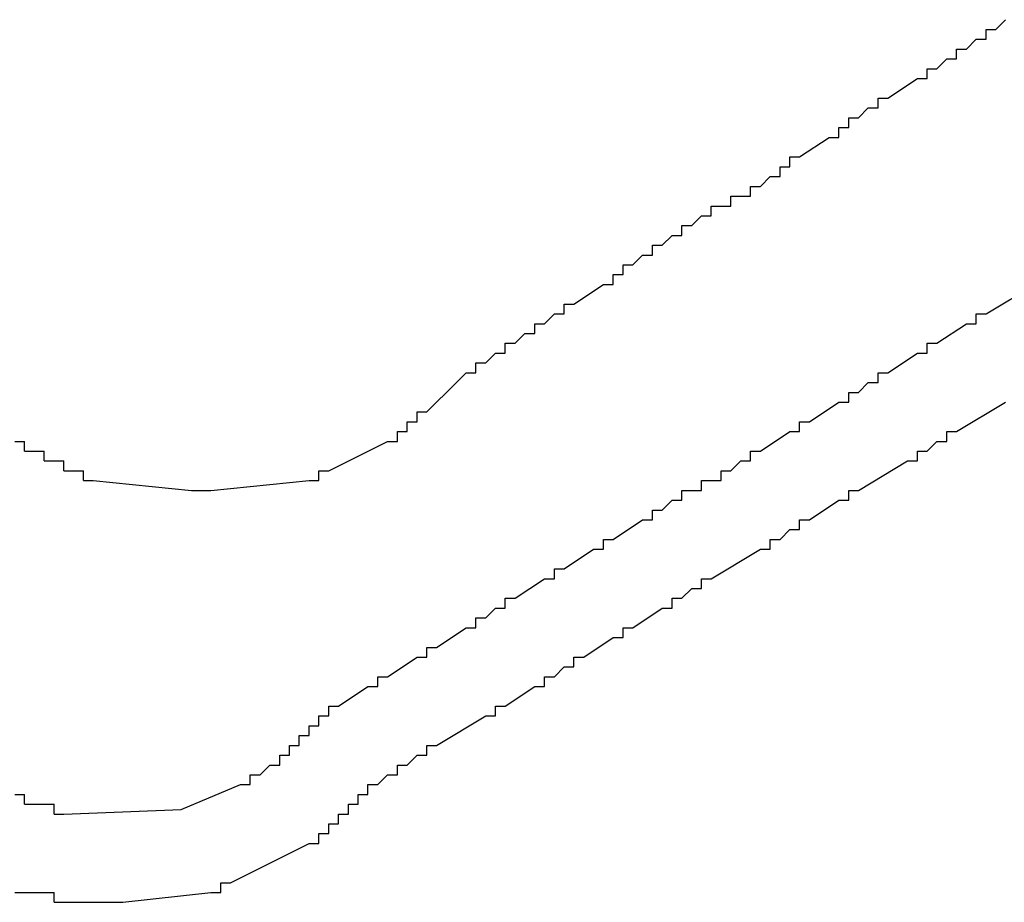
# Model space of a CAD drawing. Extents: x 0.2 to 10.5, y 0 to 7.8.
# Drawn here: x 2.2 to 2.3, y 6.5 to 6.6 of the extents above; entities that cross this region are included whole.
import ezdxf

# ---------------------------------------------------------------- set-up
doc = ezdxf.new("R2010")
doc.units = 0
doc.header["$MEASUREMENT"] = 0
doc.layers.add('OBJ', color=7, linetype='CONTINUOUS')

msp = doc.modelspace()

# ---------------------------------------------------------------- linework, layer by layer
at = {"layer": 'OBJ', "linetype": 'Continuous'}
for p, q in [((2.249982, 6.527311), (2.251216, 6.527311)), ((2.244428, 6.501393), (2.245662, 6.501393))]:
    msp.add_line(p, q, dxfattribs=at)
for points in [[(2.300583, 6.556314), (2.3012, 6.556931)], [(2.299966, 6.556314), (2.300583, 6.556314)], [(2.299966, 6.555697), (2.299966, 6.556314)], [(2.298732, 6.555079), (2.299349, 6.555697)], [(2.299349, 6.555697), (2.299966, 6.555697)], [(2.298114, 6.554462), (2.298114, 6.555079)], [(2.298114, 6.555079), (2.298732, 6.555079)], [(2.29688, 6.553845), (2.297497, 6.554462)], [(2.297497, 6.554462), (2.298114, 6.554462)], [(2.296263, 6.553228), (2.296263, 6.553845)], [(2.296263, 6.553845), (2.29688, 6.553845)], [(2.293795, 6.551994), (2.295646, 6.553228)], [(2.295646, 6.553228), (2.296263, 6.553228)], [(2.293178, 6.551377), (2.293178, 6.551994)], [(2.293178, 6.551994), (2.293795, 6.551994)], [(2.291944, 6.55076), (2.292561, 6.551377)], [(2.292561, 6.551377), (2.293178, 6.551377)], [(2.291327, 6.550143), (2.291327, 6.55076)], [(2.291327, 6.55076), (2.291944, 6.55076)], [(2.290709, 6.549526), (2.290709, 6.550143)], [(2.290709, 6.550143), (2.291327, 6.550143)], [(2.288241, 6.548292), (2.290092, 6.549526)], [(2.290092, 6.549526), (2.290709, 6.549526)], [(2.287624, 6.547674), (2.287624, 6.548292)], [(2.287624, 6.548292), (2.288241, 6.548292)], [(2.287007, 6.547057), (2.287007, 6.547674)], [(2.287007, 6.547674), (2.287624, 6.547674)], [(2.285773, 6.54644), (2.28639, 6.547057)], [(2.28639, 6.547057), (2.287007, 6.547057)], [(2.285156, 6.545823), (2.285156, 6.54644)], [(2.285156, 6.54644), (2.285773, 6.54644)], [(2.283922, 6.545206), (2.283922, 6.545823)], [(2.283922, 6.545823), (2.284539, 6.545823)], [(2.284539, 6.545823), (2.285156, 6.545823)], [(2.282687, 6.544589), (2.282687, 6.545206)], [(2.282687, 6.545206), (2.283304, 6.545206)], [(2.283304, 6.545206), (2.283922, 6.545206)], [(2.281453, 6.543972), (2.28207, 6.544589)], [(2.28207, 6.544589), (2.282687, 6.544589)], [(2.280836, 6.543355), (2.280836, 6.543972)], [(2.280836, 6.543972), (2.281453, 6.543972)], [(2.279602, 6.542738), (2.280219, 6.543355)], [(2.280219, 6.543355), (2.280836, 6.543355)], [(2.278985, 6.542121), (2.278985, 6.542738)], [(2.278985, 6.542738), (2.279602, 6.542738)], [(2.277751, 6.541504), (2.278368, 6.542121)], [(2.278368, 6.542121), (2.278985, 6.542121)], [(2.277134, 6.540887), (2.277134, 6.541504)], [(2.277134, 6.541504), (2.277751, 6.541504)], [(2.276517, 6.540269), (2.276517, 6.540887)], [(2.276517, 6.540887), (2.277134, 6.540887)], [(2.274048, 6.539035), (2.275899, 6.540269)], [(2.275899, 6.540269), (2.276517, 6.540269)], [(2.299966, 6.538418), (2.303051, 6.540269)], [(2.273431, 6.538418), (2.273431, 6.539035)], [(2.273431, 6.539035), (2.274048, 6.539035)], [(2.272197, 6.537801), (2.272814, 6.538418)], [(2.272814, 6.538418), (2.273431, 6.538418)], [(2.299349, 6.537801), (2.299349, 6.538418)], [(2.299349, 6.538418), (2.299966, 6.538418)], [(2.27158, 6.537184), (2.27158, 6.537801)], [(2.27158, 6.537801), (2.272197, 6.537801)], [(2.29688, 6.536567), (2.298732, 6.537801)], [(2.298732, 6.537801), (2.299349, 6.537801)], [(2.270346, 6.536567), (2.270963, 6.537184)], [(2.270963, 6.537184), (2.27158, 6.537184)], [(2.269729, 6.53595), (2.269729, 6.536567)], [(2.269729, 6.536567), (2.270346, 6.536567)], [(2.296263, 6.53595), (2.296263, 6.536567)], [(2.296263, 6.536567), (2.29688, 6.536567)], [(2.268494, 6.535333), (2.269111, 6.53595)], [(2.269111, 6.53595), (2.269729, 6.53595)], [(2.293795, 6.534716), (2.295646, 6.53595)], [(2.295646, 6.53595), (2.296263, 6.53595)], [(2.267877, 6.534716), (2.267877, 6.535333)], [(2.267877, 6.535333), (2.268494, 6.535333)], [(2.266026, 6.533482), (2.26726, 6.534716)], [(2.26726, 6.534716), (2.267877, 6.534716)], [(2.293178, 6.534099), (2.293178, 6.534716)], [(2.293178, 6.534716), (2.293795, 6.534716)], [(2.291944, 6.533482), (2.292561, 6.534099)], [(2.292561, 6.534099), (2.293178, 6.534099)], [(2.265409, 6.532864), (2.266026, 6.533482)], [(2.291327, 6.532864), (2.291327, 6.533482)], [(2.291327, 6.533482), (2.291944, 6.533482)], [(2.264792, 6.532247), (2.265409, 6.532864)], [(2.288858, 6.53163), (2.290709, 6.532864)], [(2.290709, 6.532864), (2.291327, 6.532864)], [(2.298114, 6.531013), (2.3012, 6.532864)], [(2.264175, 6.53163), (2.264175, 6.532247)], [(2.264175, 6.532247), (2.264792, 6.532247)], [(2.263558, 6.531013), (2.263558, 6.53163)], [(2.263558, 6.53163), (2.264175, 6.53163)], [(2.288241, 6.531013), (2.288241, 6.53163)], [(2.288241, 6.53163), (2.288858, 6.53163)], [(2.262941, 6.530396), (2.262941, 6.531013)], [(2.262941, 6.531013), (2.263558, 6.531013)], [(2.285773, 6.529779), (2.287624, 6.531013)], [(2.287624, 6.531013), (2.288241, 6.531013)], [(2.297497, 6.530396), (2.297497, 6.531013)], [(2.297497, 6.531013), (2.298114, 6.531013)], [(2.238874, 6.530396), (2.239491, 6.530396)], [(2.239491, 6.529779), (2.239491, 6.530396)], [(2.258621, 6.528545), (2.262324, 6.530396)], [(2.262324, 6.530396), (2.262941, 6.530396)], [(2.296263, 6.529779), (2.29688, 6.530396)], [(2.29688, 6.530396), (2.297497, 6.530396)], [(2.239491, 6.529779), (2.240109, 6.529779)], [(2.240109, 6.529779), (2.240726, 6.529779)], [(2.240726, 6.529162), (2.240726, 6.529779)], [(2.285156, 6.529162), (2.285156, 6.529779)], [(2.285156, 6.529779), (2.285773, 6.529779)], [(2.295646, 6.529162), (2.295646, 6.529779)], [(2.295646, 6.529779), (2.296263, 6.529779)], [(2.240726, 6.529162), (2.241343, 6.529162)], [(2.241343, 6.529162), (2.24196, 6.529162)], [(2.24196, 6.528545), (2.24196, 6.529162)], [(2.283922, 6.528545), (2.284539, 6.529162)], [(2.284539, 6.529162), (2.285156, 6.529162)], [(2.291944, 6.527311), (2.295029, 6.529162)], [(2.295029, 6.529162), (2.295646, 6.529162)], [(2.24196, 6.528545), (2.242577, 6.528545)], [(2.242577, 6.528545), (2.243194, 6.528545)], [(2.243194, 6.527928), (2.243194, 6.528545)], [(2.258004, 6.527928), (2.258004, 6.528545)], [(2.258004, 6.528545), (2.258621, 6.528545)], [(2.283304, 6.527928), (2.283304, 6.528545)], [(2.283304, 6.528545), (2.283922, 6.528545)], [(2.243194, 6.527928), (2.243811, 6.527928)], [(2.243811, 6.527928), (2.249982, 6.527311)], [(2.251216, 6.527311), (2.257387, 6.527928)], [(2.257387, 6.527928), (2.258004, 6.527928)], [(2.28207, 6.527311), (2.28207, 6.527928)], [(2.28207, 6.527928), (2.282687, 6.527928)], [(2.282687, 6.527928), (2.283304, 6.527928)], [(2.280836, 6.526694), (2.280836, 6.527311)], [(2.280836, 6.527311), (2.281453, 6.527311)], [(2.281453, 6.527311), (2.28207, 6.527311)], [(2.291327, 6.526694), (2.291327, 6.527311)], [(2.291327, 6.527311), (2.291944, 6.527311)], [(2.279602, 6.526077), (2.280219, 6.526694)], [(2.280219, 6.526694), (2.280836, 6.526694)], [(2.288858, 6.525459), (2.290709, 6.526694)], [(2.290709, 6.526694), (2.291327, 6.526694)], [(2.278985, 6.526077), (2.279602, 6.526077)], [(2.278985, 6.525459), (2.278985, 6.526077)], [(2.276517, 6.524225), (2.278368, 6.525459)], [(2.278368, 6.525459), (2.278985, 6.525459)], [(2.288241, 6.524842), (2.288241, 6.525459)], [(2.288241, 6.525459), (2.288858, 6.525459)], [(2.287007, 6.524225), (2.287624, 6.524842)], [(2.287624, 6.524842), (2.288241, 6.524842)], [(2.275899, 6.523608), (2.275899, 6.524225)], [(2.275899, 6.524225), (2.276517, 6.524225)], [(2.28639, 6.523608), (2.28639, 6.524225)], [(2.28639, 6.524225), (2.287007, 6.524225)], [(2.273431, 6.522374), (2.275282, 6.523608)], [(2.275282, 6.523608), (2.275899, 6.523608)], [(2.282687, 6.521757), (2.285773, 6.523608)], [(2.285773, 6.523608), (2.28639, 6.523608)], [(2.272814, 6.521757), (2.272814, 6.522374)], [(2.272814, 6.522374), (2.273431, 6.522374)], [(2.270346, 6.520523), (2.272197, 6.521757)], [(2.272197, 6.521757), (2.272814, 6.521757)], [(2.28207, 6.52114), (2.28207, 6.521757)], [(2.28207, 6.521757), (2.282687, 6.521757)], [(2.280836, 6.520523), (2.281453, 6.52114)], [(2.281453, 6.52114), (2.28207, 6.52114)], [(2.269729, 6.519906), (2.269729, 6.520523)], [(2.269729, 6.520523), (2.270346, 6.520523)], [(2.280219, 6.519906), (2.280219, 6.520523)], [(2.280219, 6.520523), (2.280836, 6.520523)], [(2.268494, 6.519289), (2.269111, 6.519906)], [(2.269111, 6.519906), (2.269729, 6.519906)], [(2.277751, 6.518672), (2.279602, 6.519906)], [(2.279602, 6.519906), (2.280219, 6.519906)], [(2.267877, 6.518672), (2.267877, 6.519289)], [(2.267877, 6.519289), (2.268494, 6.519289)], [(2.265409, 6.517437), (2.26726, 6.518672)], [(2.26726, 6.518672), (2.267877, 6.518672)], [(2.277134, 6.518054), (2.277134, 6.518672)], [(2.277134, 6.518672), (2.277751, 6.518672)], [(2.274665, 6.51682), (2.276517, 6.518054)], [(2.276517, 6.518054), (2.277134, 6.518054)], [(2.264792, 6.51682), (2.264792, 6.517437)], [(2.264792, 6.517437), (2.265409, 6.517437)], [(2.262324, 6.515586), (2.264175, 6.51682)], [(2.264175, 6.51682), (2.264792, 6.51682)], [(2.274048, 6.516203), (2.274048, 6.51682)], [(2.274048, 6.51682), (2.274665, 6.51682)], [(2.272814, 6.515586), (2.273431, 6.516203)], [(2.273431, 6.516203), (2.274048, 6.516203)], [(2.261706, 6.514969), (2.261706, 6.515586)], [(2.261706, 6.515586), (2.262324, 6.515586)], [(2.272197, 6.514969), (2.272197, 6.515586)], [(2.272197, 6.515586), (2.272814, 6.515586)], [(2.259238, 6.513735), (2.261089, 6.514969)], [(2.261089, 6.514969), (2.261706, 6.514969)], [(2.269729, 6.513735), (2.27158, 6.514969)], [(2.27158, 6.514969), (2.272197, 6.514969)], [(2.258621, 6.513118), (2.258621, 6.513735)], [(2.258621, 6.513735), (2.259238, 6.513735)], [(2.269111, 6.513118), (2.269111, 6.513735)], [(2.269111, 6.513735), (2.269729, 6.513735)], [(2.258004, 6.512501), (2.258004, 6.513118)], [(2.258004, 6.513118), (2.258621, 6.513118)], [(2.265409, 6.511267), (2.268494, 6.513118)], [(2.268494, 6.513118), (2.269111, 6.513118)], [(2.257387, 6.511884), (2.257387, 6.512501)], [(2.257387, 6.512501), (2.258004, 6.512501)], [(2.25677, 6.511267), (2.25677, 6.511884)], [(2.25677, 6.511884), (2.257387, 6.511884)], [(2.256153, 6.510649), (2.256153, 6.511267)], [(2.256153, 6.511267), (2.25677, 6.511267)], [(2.264792, 6.510649), (2.264792, 6.511267)], [(2.264792, 6.511267), (2.265409, 6.511267)], [(2.255536, 6.510032), (2.255536, 6.510649)], [(2.255536, 6.510649), (2.256153, 6.510649)], [(2.263558, 6.510032), (2.264175, 6.510649)], [(2.264175, 6.510649), (2.264792, 6.510649)], [(2.254301, 6.509415), (2.254919, 6.510032)], [(2.254919, 6.510032), (2.255536, 6.510032)], [(2.262941, 6.509415), (2.262941, 6.510032)], [(2.262941, 6.510032), (2.263558, 6.510032)], [(2.253684, 6.508798), (2.253684, 6.509415)], [(2.253684, 6.509415), (2.254301, 6.509415)], [(2.261706, 6.508798), (2.262324, 6.509415)], [(2.262324, 6.509415), (2.262941, 6.509415)], [(2.24196, 6.506947), (2.249343, 6.50723), (2.253067, 6.508798)], [(2.253067, 6.508798), (2.253684, 6.508798)], [(2.261089, 6.508181), (2.261089, 6.508798)], [(2.261089, 6.508798), (2.261706, 6.508798)], [(2.238874, 6.508181), (2.239491, 6.508181)], [(2.239491, 6.507564), (2.239491, 6.508181)], [(2.260472, 6.507564), (2.260472, 6.508181)], [(2.260472, 6.508181), (2.261089, 6.508181)], [(2.239491, 6.507564), (2.240109, 6.507564)], [(2.240109, 6.507564), (2.240726, 6.507564)], [(2.240726, 6.507564), (2.241343, 6.507564)], [(2.241343, 6.506947), (2.241343, 6.507564)], [(2.259855, 6.506947), (2.259855, 6.507564)], [(2.259855, 6.507564), (2.260472, 6.507564)], [(2.241343, 6.506947), (2.24196, 6.506947)], [(2.259238, 6.50633), (2.259238, 6.506947)], [(2.259238, 6.506947), (2.259855, 6.506947)], [(2.258621, 6.505713), (2.258621, 6.50633)], [(2.258621, 6.50633), (2.259238, 6.50633)], [(2.258004, 6.505096), (2.258004, 6.505713)], [(2.258004, 6.505713), (2.258621, 6.505713)], [(2.25245, 6.502627), (2.257387, 6.505096)], [(2.257387, 6.505096), (2.258004, 6.505096)], [(2.251833, 6.50201), (2.251833, 6.502627)], [(2.251833, 6.502627), (2.25245, 6.502627)], [(2.238874, 6.50201), (2.239491, 6.50201)], [(2.239491, 6.50201), (2.240726, 6.50201)], [(2.240726, 6.50201), (2.241343, 6.50201)], [(2.241343, 6.501393), (2.241343, 6.50201)], [(2.245662, 6.501393), (2.251216, 6.50201)], [(2.251216, 6.50201), (2.251833, 6.50201)], [(2.241343, 6.501393), (2.24196, 6.501393)], [(2.24196, 6.501393), (2.244428, 6.501393)]]:
    msp.add_lwpolyline(points, dxfattribs=at)

doc.saveas('drawing.dxf')
